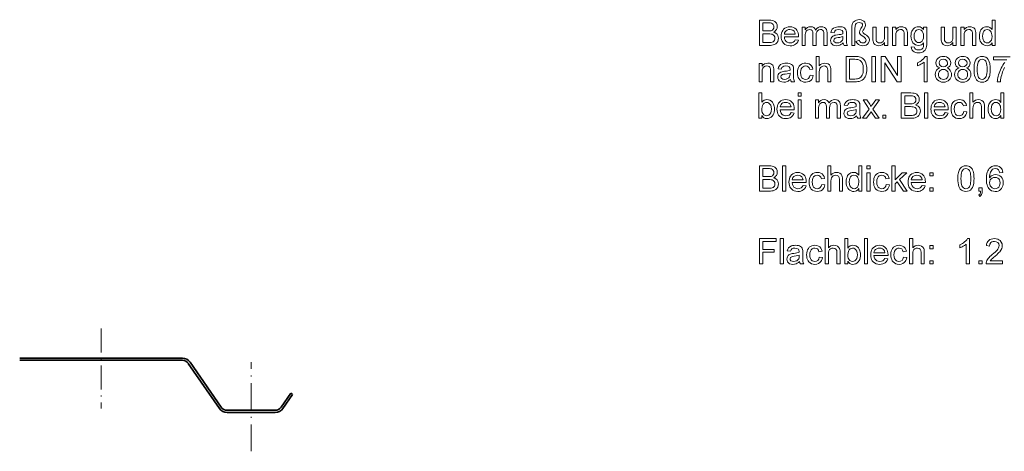
# Model space of a CAD drawing. Extents: x 0 to 420, y 0 to 297.
# Drawn here: x 193 to 329, y 84 to 143 of the extents above; entities that cross this region are included whole.
import ezdxf

# ---------------------------------------------------------------- set-up
doc = ezdxf.new("R2010")
doc.units = 0
doc.linetypes.add('DASHDOT', pattern=[18.5, 12, -3, 0.5, -3])

msp = doc.modelspace()

# ---------------------------------------------------------------- linework, layer by layer
at = {"color": 7, "linetype": 'DASHDOT', "lineweight": 13, "ltscale": 0.275415}
msp.add_line((204.35, 100.73), (204.35, 89.71), dxfattribs=at)
at = {"color": 7, "lineweight": 35}
for p, q in [((193.14, 96.65), (204.35, 96.65)), ((215.57, 96.65), (204.35, 96.65)), ((193.14, 96.35), (204.35, 96.35)), ((215.57, 96.35), (204.35, 96.35)), ((220.67, 89.71), (216.39, 95.92)), ((220.91, 89.88), (216.64, 96.09)), ((229.19, 89.88), (230.51, 91.79)), ((229.44, 89.71), (230.75, 91.62)), ((230.75, 91.62), (230.51, 91.79)), ((225.05, 89.45), (221.74, 89.45)), ((225.05, 89.15), (221.74, 89.15)), ((225.05, 89.45), (228.37, 89.45)), ((225.05, 89.15), (228.37, 89.15))]:
    msp.add_line(p, q, dxfattribs=at)
at = {"color": 7, "linetype": 'DASHDOT', "lineweight": 13, "ltscale": 0.307494}
msp.add_line((225.05, 83.79), (225.05, 96.09), dxfattribs=at)
at = {"color": 7, "lineweight": 13}
for points in [[(295.14, 139.79), (295.14, 143.29), (296.46, 143.29), (296.71, 143.28), (296.93, 143.24), (297.11, 143.18), (297.26, 143.1), (297.38, 142.99), (297.49, 142.85), (297.59, 142.62), (297.62, 142.38), (297.59, 142.16), (297.49, 141.96), (297.39, 141.83), (297.26, 141.72), (297.1, 141.63), (297.3, 141.56), (297.47, 141.45), (297.6, 141.32), (297.69, 141.16), (297.75, 140.99), (297.77, 140.79), (297.74, 140.56), (297.67, 140.34), (297.55, 140.15), (297.41, 140.02), (297.24, 139.92), (297.03, 139.85), (296.87, 139.81), (296.68, 139.79), (296.47, 139.79)], [(295.63, 141.78), (296.36, 141.78), (296.62, 141.79), (296.79, 141.82), (296.94, 141.9), (297.05, 142.01), (297.12, 142.15), (297.14, 142.33), (297.12, 142.5), (297.06, 142.65), (296.96, 142.77), (296.82, 142.85), (296.7, 142.88), (296.53, 142.89), (296.31, 142.9), (295.63, 142.9)], [(307.88, 139.79), (307.88, 142.16), (307.89, 142.43), (307.93, 142.66), (307.99, 142.83), (308.08, 142.98), (308.2, 143.1), (308.35, 143.2), (308.52, 143.28), (308.71, 143.32), (308.91, 143.34), (309.17, 143.31), (309.38, 143.24), (309.55, 143.13), (309.68, 142.98), (309.75, 142.82), (309.78, 142.64), (309.77, 142.52), (309.73, 142.39), (309.67, 142.24), (309.58, 142.07), (309.48, 141.91), (309.43, 141.81), (309.39, 141.69), (309.44, 141.54), (309.54, 141.45), (309.73, 141.31), (309.92, 141.19), (310.06, 141.07), (310.16, 140.98), (310.27, 140.78), (310.31, 140.55), (310.28, 140.33), (310.2, 140.14), (310.06, 139.98), (309.88, 139.84), (309.66, 139.76), (309.4, 139.74), (309.2, 139.76), (309.01, 139.81), (308.83, 139.91), (308.68, 140.03), (308.56, 140.18), (308.46, 140.34), (308.95, 140.51), (309.02, 140.33), (309.12, 140.21), (309.26, 140.15), (309.4, 140.13), (309.58, 140.16), (309.73, 140.25), (309.84, 140.37), (309.87, 140.52), (309.8, 140.74), (309.7, 140.82), (309.53, 140.96), (309.3, 141.1), (309.13, 141.23), (309.04, 141.33), (308.97, 141.47), (308.95, 141.61), (308.98, 141.8), (309.04, 141.92), (309.14, 142.1), (309.25, 142.28), (309.31, 142.4), (309.39, 142.58), (309.35, 142.72), (309.26, 142.84), (309.1, 142.92), (308.9, 142.95), (308.67, 142.91), (308.48, 142.79), (308.39, 142.65), (308.34, 142.43), (308.32, 142.12), (308.32, 139.79)], [(327.23, 139.79), (327.23, 140.15), (327.1, 139.97), (326.94, 139.84), (326.75, 139.76), (326.54, 139.74), (326.35, 139.76), (326.17, 139.81), (326, 139.9), (325.84, 140.03), (325.72, 140.18), (325.61, 140.37), (325.54, 140.57), (325.49, 140.8), (325.48, 141.05), (325.49, 141.29), (325.53, 141.52), (325.6, 141.73), (325.7, 141.92), (325.82, 142.08), (325.98, 142.2), (326.15, 142.29), (326.34, 142.35), (326.54, 142.36), (326.75, 142.34), (326.94, 142.26), (327.1, 142.14), (327.23, 141.98), (327.23, 143.29), (327.67, 143.29), (327.67, 139.79)], [(295.63, 140.18), (296.48, 140.18), (296.66, 140.18), (296.78, 140.19), (296.93, 140.23), (297.04, 140.29), (297.14, 140.37), (297.22, 140.49), (297.27, 140.62), (297.28, 140.78), (297.26, 140.97), (297.18, 141.13), (297.07, 141.25), (296.91, 141.33), (296.78, 141.36), (296.61, 141.38), (296.42, 141.39), (295.63, 141.39)], [(300.1, 140.56), (300.53, 140.52), (300.43, 140.29), (300.3, 140.1), (300.13, 139.94), (299.97, 139.85), (299.8, 139.79), (299.6, 139.75), (299.39, 139.74), (299.12, 139.76), (298.88, 139.82), (298.67, 139.93), (298.49, 140.08), (298.37, 140.22), (298.28, 140.39), (298.21, 140.58), (298.17, 140.8), (298.16, 141.03), (298.17, 141.27), (298.21, 141.49), (298.28, 141.69), (298.37, 141.86), (298.49, 142.01), (298.67, 142.17), (298.88, 142.28), (299.11, 142.34), (299.37, 142.36), (299.61, 142.34), (299.84, 142.28), (300.04, 142.17), (300.21, 142.02), (300.33, 141.88), (300.42, 141.71), (300.49, 141.52), (300.53, 141.3), (300.54, 141.07), (300.54, 140.95), (298.6, 140.95), (298.63, 140.71), (298.72, 140.5), (298.84, 140.34), (299, 140.22), (299.19, 140.15), (299.4, 140.13), (299.63, 140.15), (299.82, 140.23), (299.98, 140.37)], [(298.6, 141.34), (300.1, 141.34), (300.04, 141.59), (299.93, 141.76), (299.77, 141.88), (299.58, 141.95), (299.36, 141.97), (299.16, 141.96), (298.99, 141.9), (298.83, 141.8), (298.71, 141.67), (298.63, 141.52)], [(301.03, 139.79), (301.03, 142.31), (301.46, 142.31), (301.46, 141.93), (301.6, 142.11), (301.77, 142.25), (301.98, 142.33), (302.21, 142.36), (302.46, 142.33), (302.66, 142.24), (302.81, 142.1), (302.9, 141.9), (303.07, 142.1), (303.25, 142.25), (303.46, 142.33), (303.69, 142.36), (303.92, 142.34), (304.12, 142.27), (304.27, 142.16), (304.39, 141.99), (304.46, 141.78), (304.48, 141.52), (304.48, 139.79), (304.04, 139.79), (304.04, 141.36), (304.03, 141.58), (304, 141.73), (303.85, 141.91), (303.73, 141.96), (303.59, 141.97), (303.35, 141.93), (303.15, 141.8), (303.05, 141.66), (302.99, 141.47), (302.97, 141.24), (302.97, 139.79), (302.53, 139.79), (302.53, 141.41), (302.51, 141.66), (302.43, 141.83), (302.29, 141.94), (302.09, 141.97), (301.91, 141.95), (301.75, 141.88), (301.62, 141.76), (301.53, 141.61), (301.49, 141.47), (301.47, 141.29), (301.46, 141.08), (301.46, 139.79)], [(306.71, 140.13), (306.55, 140), (306.4, 139.9), (306.25, 139.83), (306.03, 139.76), (305.8, 139.74), (305.55, 139.76), (305.34, 139.83), (305.18, 139.94), (305.06, 140.09), (304.99, 140.26), (304.96, 140.46), (304.98, 140.64), (305.05, 140.8), (305.14, 140.93), (305.26, 141.04), (305.4, 141.12), (305.56, 141.18), (305.71, 141.21), (305.92, 141.24), (306.16, 141.28), (306.36, 141.31), (306.53, 141.35), (306.66, 141.39), (306.67, 141.5), (306.64, 141.7), (306.55, 141.84), (306.35, 141.94), (306.08, 141.97), (305.83, 141.95), (305.65, 141.88), (305.53, 141.74), (305.45, 141.54), (305.01, 141.59), (305.09, 141.83), (305.2, 142.02), (305.36, 142.17), (305.58, 142.27), (305.76, 142.32), (305.95, 142.35), (306.16, 142.36), (306.37, 142.35), (306.55, 142.33), (306.69, 142.29), (306.87, 142.2), (307, 142.09), (307.08, 141.96), (307.13, 141.8), (307.15, 141.65), (307.15, 141.41), (307.15, 140.87), (307.15, 140.54), (307.16, 140.29), (307.18, 140.13), (307.22, 139.95), (307.3, 139.79), (306.86, 139.79), (306.77, 139.95)], [(312.4, 139.79), (312.4, 140.19), (312.25, 139.99), (312.07, 139.85), (311.86, 139.77), (311.63, 139.74), (311.42, 139.76), (311.23, 139.82), (311.06, 139.92), (310.95, 140.04), (310.87, 140.18), (310.82, 140.36), (310.8, 140.52), (310.8, 140.75), (310.8, 142.31), (311.23, 142.31), (311.23, 140.93), (311.24, 140.65), (311.26, 140.48), (311.32, 140.34), (311.43, 140.22), (311.57, 140.15), (311.74, 140.13), (311.93, 140.15), (312.1, 140.22), (312.24, 140.34), (312.33, 140.49), (312.38, 140.7), (312.4, 140.98), (312.4, 142.31), (312.84, 142.31), (312.84, 139.79)], [(313.52, 139.79), (313.52, 142.31), (313.96, 142.31), (313.96, 141.96), (314.11, 142.13), (314.28, 142.26), (314.49, 142.34), (314.73, 142.36), (314.94, 142.34), (315.13, 142.28), (315.3, 142.19), (315.41, 142.07), (315.49, 141.92), (315.54, 141.75), (315.56, 141.59), (315.56, 141.34), (315.56, 139.79), (315.12, 139.79), (315.12, 141.31), (315.11, 141.53), (315.07, 141.69), (315.01, 141.81), (314.9, 141.9), (314.77, 141.96), (314.61, 141.97), (314.36, 141.93), (314.15, 141.8), (314.04, 141.65), (313.98, 141.44), (313.96, 141.15), (313.96, 139.79)], [(316.1, 139.59), (316.53, 139.54), (316.58, 139.38), (316.68, 139.27), (316.86, 139.18), (317.1, 139.16), (317.36, 139.18), (317.55, 139.27), (317.69, 139.41), (317.77, 139.59), (317.79, 139.71), (317.8, 139.89), (317.8, 140.13), (317.65, 139.98), (317.49, 139.87), (317.31, 139.81), (317.11, 139.79), (316.87, 139.81), (316.66, 139.88), (316.48, 140), (316.33, 140.16), (316.2, 140.36), (316.12, 140.57), (316.06, 140.81), (316.05, 141.06), (316.06, 141.3), (316.1, 141.52), (316.17, 141.73), (316.27, 141.91), (316.39, 142.07), (316.53, 142.2), (316.7, 142.29), (316.89, 142.35), (317.09, 142.36), (317.3, 142.34), (317.48, 142.27), (317.65, 142.14), (317.8, 141.97), (317.8, 142.31), (318.23, 142.31), (318.23, 140.13), (318.23, 139.86), (318.2, 139.63), (318.17, 139.44), (318.11, 139.3), (318.02, 139.15), (317.89, 139.02), (317.73, 138.91), (317.55, 138.83), (317.33, 138.78), (317.09, 138.77), (316.88, 138.78), (316.69, 138.82), (316.51, 138.88), (316.36, 138.97), (316.21, 139.13), (316.12, 139.34)], [(316.48, 141.09), (316.51, 140.8), (316.57, 140.57), (316.67, 140.4), (316.81, 140.27), (316.96, 140.2), (317.14, 140.18), (317.32, 140.2), (317.47, 140.27), (317.61, 140.39), (317.71, 140.57), (317.78, 140.79), (317.8, 141.08), (317.78, 141.35), (317.71, 141.57), (317.6, 141.75), (317.46, 141.87), (317.31, 141.95), (317.13, 141.97), (316.96, 141.95), (316.81, 141.88), (316.67, 141.75), (316.57, 141.58), (316.51, 141.36)], [(321.83, 139.79), (321.83, 140.19), (321.68, 139.99), (321.5, 139.85), (321.29, 139.77), (321.06, 139.74), (320.85, 139.76), (320.66, 139.82), (320.49, 139.92), (320.38, 140.04), (320.3, 140.18), (320.25, 140.36), (320.23, 140.52), (320.23, 140.75), (320.23, 142.31), (320.67, 142.31), (320.67, 140.93), (320.67, 140.65), (320.69, 140.48), (320.75, 140.34), (320.86, 140.22), (321, 140.15), (321.17, 140.13), (321.36, 140.15), (321.53, 140.22), (321.67, 140.34), (321.76, 140.49), (321.81, 140.7), (321.83, 140.98), (321.83, 142.31), (322.27, 142.31), (322.27, 139.79)], [(322.95, 139.79), (322.95, 142.31), (323.39, 142.31), (323.39, 141.96), (323.54, 142.13), (323.71, 142.26), (323.92, 142.34), (324.16, 142.36), (324.37, 142.34), (324.57, 142.28), (324.73, 142.19), (324.84, 142.07), (324.92, 141.92), (324.97, 141.75), (324.99, 141.59), (324.99, 141.34), (324.99, 139.79), (324.55, 139.79), (324.55, 141.31), (324.54, 141.53), (324.51, 141.69), (324.44, 141.81), (324.33, 141.9), (324.2, 141.96), (324.04, 141.97), (323.79, 141.93), (323.58, 141.8), (323.47, 141.65), (323.41, 141.44), (323.39, 141.15), (323.39, 139.79)], [(325.92, 141.05), (325.94, 140.77), (326, 140.54), (326.11, 140.36), (326.25, 140.23), (326.41, 140.15), (326.58, 140.13), (326.75, 140.15), (326.9, 140.22), (327.04, 140.35), (327.14, 140.52), (327.21, 140.74), (327.23, 141.02), (327.22, 141.25), (327.18, 141.45), (327.12, 141.61), (327.03, 141.74), (326.9, 141.87), (326.74, 141.95), (326.56, 141.97), (326.39, 141.95), (326.23, 141.88), (326.1, 141.75), (326, 141.58), (325.94, 141.34)], [(306.67, 141), (306.49, 140.95), (306.26, 140.9), (305.99, 140.86), (305.77, 140.82), (305.62, 140.78), (305.46, 140.66), (305.4, 140.48), (305.43, 140.34), (305.53, 140.23), (305.68, 140.15), (305.9, 140.13), (306.12, 140.15), (306.32, 140.23), (306.48, 140.35), (306.6, 140.5), (306.65, 140.65), (306.66, 140.87)], [(295.1, 134.76), (295.1, 137.29), (295.53, 137.29), (295.53, 136.93), (295.68, 137.11), (295.86, 137.24), (296.07, 137.31), (296.31, 137.34), (296.52, 137.32), (296.71, 137.26), (296.87, 137.16), (296.99, 137.04), (297.06, 136.9), (297.11, 136.73), (297.13, 136.56), (297.14, 136.31), (297.14, 134.76), (296.7, 134.76), (296.7, 136.28), (296.69, 136.51), (296.65, 136.67), (296.58, 136.78), (296.48, 136.87), (296.34, 136.93), (296.19, 136.95), (295.94, 136.91), (295.73, 136.78), (295.62, 136.63), (295.55, 136.41), (295.53, 136.13), (295.53, 134.76)], [(299.42, 135.1), (299.26, 134.97), (299.11, 134.87), (298.96, 134.8), (298.74, 134.73), (298.51, 134.71), (298.26, 134.74), (298.05, 134.8), (297.89, 134.92), (297.77, 135.06), (297.7, 135.24), (297.67, 135.43), (297.69, 135.61), (297.75, 135.77), (297.85, 135.91), (297.97, 136.02), (298.11, 136.1), (298.27, 136.16), (298.42, 136.19), (298.63, 136.22), (298.87, 136.25), (299.07, 136.29), (299.24, 136.32), (299.37, 136.37), (299.37, 136.47), (299.34, 136.68), (299.26, 136.81), (299.06, 136.92), (298.79, 136.95), (298.54, 136.92), (298.36, 136.85), (298.24, 136.72), (298.16, 136.51), (297.72, 136.56), (297.8, 136.8), (297.91, 136.99), (298.07, 137.14), (298.29, 137.25), (298.47, 137.3), (298.66, 137.33), (298.87, 137.34), (299.08, 137.33), (299.25, 137.3), (299.4, 137.26), (299.58, 137.17), (299.7, 137.07), (299.79, 136.93), (299.84, 136.77), (299.85, 136.62), (299.86, 136.39), (299.86, 135.85), (299.86, 135.51), (299.87, 135.26), (299.89, 135.1), (299.93, 134.93), (300.01, 134.76), (299.57, 134.76), (299.47, 134.92)], [(302.14, 135.69), (302.58, 135.64), (302.53, 135.43), (302.46, 135.25), (302.36, 135.09), (302.23, 134.96), (302.03, 134.82), (301.8, 134.74), (301.54, 134.71), (301.29, 134.73), (301.07, 134.8), (300.88, 134.9), (300.71, 135.05), (300.59, 135.2), (300.51, 135.37), (300.44, 135.56), (300.41, 135.78), (300.39, 136.02), (300.41, 136.28), (300.45, 136.51), (300.53, 136.73), (300.63, 136.91), (300.77, 137.07), (300.94, 137.19), (301.13, 137.27), (301.32, 137.32), (301.53, 137.34), (301.79, 137.31), (302.01, 137.24), (302.2, 137.12), (302.35, 136.96), (302.46, 136.76), (302.53, 136.51), (302.1, 136.46), (302.02, 136.68), (301.89, 136.83), (301.73, 136.92), (301.54, 136.95), (301.34, 136.92), (301.17, 136.85), (301.03, 136.73), (300.92, 136.55), (300.85, 136.32), (300.83, 136.03), (300.85, 135.73), (300.92, 135.5), (301.02, 135.32), (301.16, 135.2), (301.33, 135.13), (301.52, 135.1), (301.75, 135.14), (301.93, 135.24), (302.07, 135.43)], [(302.97, 134.76), (302.97, 138.26), (303.41, 138.26), (303.41, 136.97), (303.57, 137.13), (303.74, 137.25), (303.94, 137.31), (304.15, 137.34), (304.41, 137.31), (304.63, 137.23), (304.81, 137.1), (304.92, 136.92), (304.97, 136.77), (305, 136.59), (305.01, 136.36), (305.01, 134.76), (304.57, 134.76), (304.57, 136.34), (304.54, 136.62), (304.44, 136.8), (304.28, 136.91), (304.06, 136.95), (303.88, 136.92), (303.71, 136.85), (303.57, 136.74), (303.48, 136.59), (303.43, 136.39), (303.41, 136.13), (303.41, 134.76)], [(307.1, 134.76), (307.1, 138.26), (308.3, 138.26), (308.55, 138.26), (308.75, 138.24), (308.92, 138.21), (309.1, 138.15), (309.27, 138.07), (309.42, 137.96), (309.59, 137.79), (309.73, 137.59), (309.83, 137.36), (309.89, 137.17), (309.94, 136.97), (309.96, 136.76), (309.97, 136.53), (309.96, 136.27), (309.93, 136.04), (309.88, 135.82), (309.81, 135.63), (309.73, 135.46), (309.64, 135.31), (309.49, 135.13), (309.33, 135), (309.14, 134.89), (308.91, 134.82), (308.74, 134.79), (308.56, 134.77), (308.35, 134.76)], [(307.59, 135.15), (308.31, 135.15), (308.52, 135.16), (308.7, 135.18), (308.84, 135.22), (309.01, 135.3), (309.15, 135.4), (309.25, 135.53), (309.33, 135.68), (309.4, 135.85), (309.45, 136.05), (309.47, 136.28), (309.48, 136.54), (309.47, 136.8), (309.44, 137.03), (309.39, 137.23), (309.31, 137.4), (309.18, 137.58), (309.04, 137.71), (308.88, 137.8), (308.74, 137.84), (308.55, 137.86), (308.3, 137.87), (307.59, 137.87)], [(310.65, 134.76), (310.65, 138.26), (311.14, 138.26), (311.14, 134.76)], [(311.96, 134.76), (311.96, 138.26), (312.48, 138.26), (314.2, 135.62), (314.2, 138.26), (314.69, 138.26), (314.69, 134.76), (314.17, 134.76), (312.45, 137.4), (312.45, 134.76)], [(318.28, 134.76), (317.85, 134.76), (317.85, 137.49), (317.73, 137.39), (317.59, 137.29), (317.43, 137.19), (317.27, 137.1), (317.11, 137.03), (316.97, 136.97), (316.97, 137.39), (317.15, 137.48), (317.31, 137.57), (317.47, 137.68), (317.61, 137.8), (317.78, 137.95), (317.91, 138.11), (318, 138.26), (318.28, 138.26)], [(320.02, 136.67), (319.79, 136.79), (319.63, 136.94), (319.53, 137.14), (319.5, 137.37), (319.53, 137.61), (319.62, 137.82), (319.78, 138.01), (319.93, 138.12), (320.1, 138.2), (320.29, 138.25), (320.51, 138.26), (320.73, 138.25), (320.93, 138.2), (321.11, 138.11), (321.26, 138), (321.41, 137.81), (321.51, 137.6), (321.54, 137.36), (321.51, 137.14), (321.41, 136.94), (321.25, 136.79), (321.03, 136.67), (321.21, 136.59), (321.36, 136.47), (321.48, 136.33), (321.57, 136.16), (321.62, 135.98), (321.64, 135.77), (321.62, 135.56), (321.56, 135.36), (321.46, 135.18), (321.33, 135.02), (321.16, 134.88), (320.97, 134.79), (320.76, 134.73), (320.52, 134.71), (320.28, 134.73), (320.07, 134.79), (319.88, 134.89), (319.71, 135.02), (319.57, 135.18), (319.48, 135.36), (319.42, 135.56), (319.4, 135.78), (319.42, 136), (319.47, 136.19), (319.56, 136.36), (319.69, 136.49), (319.84, 136.6)], [(319.94, 137.38), (319.97, 137.17), (320.09, 137), (320.27, 136.89), (320.52, 136.85), (320.77, 136.89), (320.95, 137), (321.07, 137.16), (321.1, 137.35), (321.06, 137.56), (320.95, 137.72), (320.76, 137.84), (320.52, 137.87), (320.27, 137.84), (320.09, 137.73), (319.97, 137.57)], [(322.7, 136.67), (322.46, 136.79), (322.3, 136.94), (322.2, 137.14), (322.17, 137.37), (322.2, 137.61), (322.3, 137.82), (322.45, 138.01), (322.6, 138.12), (322.77, 138.2), (322.97, 138.25), (323.19, 138.26), (323.41, 138.25), (323.6, 138.2), (323.78, 138.11), (323.93, 138), (324.09, 137.81), (324.18, 137.6), (324.21, 137.36), (324.18, 137.14), (324.09, 136.94), (323.93, 136.79), (323.7, 136.67), (323.88, 136.59), (324.04, 136.47), (324.15, 136.33), (324.24, 136.16), (324.29, 135.98), (324.31, 135.77), (324.29, 135.56), (324.23, 135.36), (324.14, 135.18), (324, 135.02), (323.84, 134.88), (323.65, 134.79), (323.43, 134.73), (323.19, 134.71), (322.95, 134.73), (322.74, 134.79), (322.55, 134.89), (322.38, 135.02), (322.25, 135.18), (322.15, 135.36), (322.09, 135.56), (322.07, 135.78), (322.09, 136), (322.15, 136.19), (322.24, 136.36), (322.36, 136.49), (322.51, 136.6)], [(322.61, 137.38), (322.65, 137.17), (322.76, 137), (322.95, 136.89), (323.2, 136.85), (323.44, 136.89), (323.63, 137), (323.74, 137.16), (323.78, 137.35), (323.74, 137.56), (323.62, 137.72), (323.44, 137.84), (323.19, 137.87), (322.95, 137.84), (322.76, 137.73), (322.65, 137.57)], [(324.75, 136.49), (324.75, 136.72), (324.77, 136.94), (324.79, 137.14), (324.83, 137.33), (324.87, 137.49), (324.97, 137.73), (325.09, 137.92), (325.25, 138.07), (325.42, 138.18), (325.63, 138.24), (325.87, 138.26), (326.04, 138.25), (326.21, 138.21), (326.36, 138.15), (326.56, 138.01), (326.71, 137.82), (326.78, 137.67), (326.85, 137.5), (326.91, 137.31), (326.94, 137.14), (326.97, 136.95), (326.98, 136.73), (326.98, 136.49), (326.98, 136.25), (326.96, 136.03), (326.94, 135.83), (326.91, 135.65), (326.86, 135.49), (326.76, 135.25), (326.64, 135.06), (326.49, 134.91), (326.31, 134.8), (326.1, 134.73), (325.87, 134.71), (325.63, 134.73), (325.42, 134.8), (325.24, 134.9), (325.09, 135.05), (324.98, 135.22), (324.9, 135.41), (324.83, 135.64), (324.79, 135.89), (324.76, 136.17)], [(325.19, 136.49), (325.19, 136.17), (325.22, 135.9), (325.26, 135.67), (325.31, 135.49), (325.38, 135.37), (325.52, 135.22), (325.68, 135.13), (325.87, 135.1), (326.05, 135.13), (326.21, 135.22), (326.35, 135.37), (326.42, 135.5), (326.48, 135.67), (326.52, 135.9), (326.54, 136.17), (326.55, 136.49), (326.54, 136.8), (326.52, 137.07), (326.48, 137.29), (326.43, 137.47), (326.36, 137.6), (326.22, 137.75), (326.05, 137.84), (325.86, 137.87), (325.68, 137.85), (325.52, 137.76), (325.39, 137.63), (325.32, 137.49), (325.26, 137.3), (325.22, 137.07), (325.19, 136.8)], [(299.37, 135.98), (299.2, 135.92), (298.97, 135.88), (298.69, 135.83), (298.48, 135.8), (298.33, 135.76), (298.17, 135.63), (298.11, 135.45), (298.14, 135.32), (298.24, 135.2), (298.39, 135.13), (298.6, 135.1), (298.83, 135.13), (299.03, 135.21), (299.19, 135.32), (299.3, 135.47), (299.35, 135.63), (299.37, 135.84)], [(319.84, 135.79), (319.86, 135.62), (319.91, 135.45), (320.01, 135.3), (320.16, 135.19), (320.34, 135.12), (320.52, 135.1), (320.72, 135.12), (320.89, 135.19), (321.02, 135.29), (321.12, 135.43), (321.18, 135.59), (321.2, 135.78), (321.18, 135.96), (321.12, 136.13), (321.02, 136.27), (320.88, 136.38), (320.71, 136.44), (320.51, 136.46), (320.31, 136.44), (320.15, 136.38), (320.02, 136.27), (319.92, 136.13), (319.86, 135.97)], [(322.51, 135.79), (322.53, 135.62), (322.58, 135.45), (322.68, 135.3), (322.83, 135.19), (323.01, 135.12), (323.2, 135.1), (323.39, 135.12), (323.56, 135.19), (323.69, 135.29), (323.79, 135.43), (323.85, 135.59), (323.87, 135.78), (323.85, 135.96), (323.79, 136.13), (323.69, 136.27), (323.55, 136.38), (323.38, 136.44), (323.18, 136.46), (322.99, 136.44), (322.82, 136.38), (322.69, 136.27), (322.59, 136.13), (322.53, 135.97)], [(295.48, 129.74), (295.05, 129.74), (295.05, 133.24), (295.48, 133.24), (295.48, 131.94), (295.63, 132.1), (295.79, 132.22), (295.97, 132.29), (296.17, 132.31), (296.4, 132.29), (296.61, 132.22), (296.8, 132.11), (296.95, 131.96), (297.07, 131.77), (297.16, 131.55), (297.2, 131.39), (297.23, 131.22), (297.23, 131.04), (297.22, 130.79), (297.18, 130.57), (297.12, 130.37), (297.03, 130.19), (296.92, 130.04), (296.76, 129.89), (296.58, 129.78), (296.38, 129.71), (296.17, 129.69), (295.96, 129.71), (295.78, 129.79), (295.62, 129.92), (295.48, 130.1)], [(300.49, 132.8), (300.49, 133.24), (300.93, 133.24), (300.93, 132.8)], [(314.72, 129.74), (314.72, 133.24), (316.04, 133.24), (316.29, 133.22), (316.51, 133.19), (316.69, 133.13), (316.84, 133.04), (316.96, 132.93), (317.07, 132.8), (317.17, 132.57), (317.2, 132.33), (317.17, 132.11), (317.07, 131.91), (316.97, 131.78), (316.84, 131.67), (316.69, 131.58), (316.88, 131.51), (317.05, 131.4), (317.18, 131.27), (317.27, 131.11), (317.33, 130.94), (317.35, 130.74), (317.32, 130.51), (317.25, 130.29), (317.13, 130.1), (316.99, 129.97), (316.82, 129.87), (316.61, 129.79), (316.45, 129.76), (316.26, 129.74), (316.05, 129.74)], [(317.93, 129.74), (317.93, 133.24), (318.37, 133.24), (318.37, 129.74)], [(324.16, 129.74), (324.16, 133.24), (324.59, 133.24), (324.59, 131.95), (324.75, 132.11), (324.93, 132.22), (325.12, 132.29), (325.34, 132.31), (325.6, 132.28), (325.82, 132.2), (325.99, 132.07), (326.11, 131.9), (326.16, 131.75), (326.19, 131.56), (326.2, 131.33), (326.2, 129.74), (325.76, 129.74), (325.76, 131.32), (325.73, 131.59), (325.62, 131.78), (325.46, 131.89), (325.24, 131.92), (325.06, 131.9), (324.89, 131.83), (324.75, 131.71), (324.66, 131.56), (324.61, 131.36), (324.59, 131.1), (324.59, 129.74)], [(328.43, 129.74), (328.43, 130.1), (328.3, 129.92), (328.14, 129.79), (327.96, 129.71), (327.74, 129.69), (327.55, 129.71), (327.37, 129.76), (327.2, 129.85), (327.05, 129.98), (326.92, 130.13), (326.82, 130.31), (326.74, 130.52), (326.7, 130.75), (326.68, 131), (326.7, 131.24), (326.74, 131.47), (326.81, 131.68), (326.91, 131.87), (327.03, 132.02), (327.18, 132.15), (327.36, 132.24), (327.54, 132.29), (327.74, 132.31), (327.96, 132.29), (328.15, 132.21), (328.31, 132.08), (328.43, 131.93), (328.43, 133.24), (328.87, 133.24), (328.87, 129.74)], [(295.48, 131.02), (295.5, 130.76), (295.54, 130.55), (295.6, 130.39), (295.75, 130.22), (295.93, 130.11), (296.13, 130.08), (296.3, 130.1), (296.46, 130.18), (296.6, 130.31), (296.71, 130.49), (296.78, 130.72), (296.8, 131), (296.78, 131.29), (296.71, 131.52), (296.61, 131.7), (296.47, 131.82), (296.32, 131.9), (296.15, 131.92), (295.98, 131.9), (295.82, 131.82), (295.68, 131.69), (295.57, 131.51), (295.51, 131.29)], [(299.51, 130.51), (299.94, 130.46), (299.85, 130.24), (299.72, 130.05), (299.55, 129.89), (299.39, 129.8), (299.22, 129.74), (299.02, 129.7), (298.81, 129.69), (298.54, 129.71), (298.3, 129.77), (298.09, 129.88), (297.91, 130.03), (297.79, 130.17), (297.69, 130.34), (297.63, 130.53), (297.59, 130.74), (297.57, 130.98), (297.59, 131.22), (297.63, 131.44), (297.7, 131.64), (297.79, 131.81), (297.91, 131.96), (298.09, 132.12), (298.3, 132.22), (298.53, 132.29), (298.78, 132.31), (299.03, 132.29), (299.25, 132.23), (299.45, 132.12), (299.63, 131.97), (299.75, 131.82), (299.84, 131.66), (299.9, 131.46), (299.94, 131.25), (299.96, 131.01), (299.95, 130.9), (298.01, 130.9), (298.05, 130.66), (298.13, 130.45), (298.26, 130.29), (298.42, 130.17), (298.61, 130.1), (298.81, 130.08), (299.04, 130.1), (299.24, 130.18), (299.39, 130.32)], [(298.01, 131.29), (299.52, 131.29), (299.46, 131.53), (299.35, 131.71), (299.19, 131.83), (299, 131.9), (298.78, 131.92), (298.58, 131.9), (298.4, 131.85), (298.25, 131.75), (298.13, 131.62), (298.05, 131.47)], [(300.49, 129.74), (300.49, 132.26), (300.93, 132.26), (300.93, 129.74)], [(302.87, 129.74), (302.87, 132.26), (303.31, 132.26), (303.31, 131.88), (303.45, 132.06), (303.62, 132.19), (303.82, 132.28), (304.06, 132.31), (304.3, 132.28), (304.5, 132.19), (304.65, 132.05), (304.75, 131.85), (304.91, 132.05), (305.1, 132.2), (305.31, 132.28), (305.54, 132.31), (305.77, 132.29), (305.97, 132.22), (306.12, 132.1), (306.23, 131.94), (306.3, 131.73), (306.32, 131.47), (306.32, 129.74), (305.89, 129.74), (305.89, 131.31), (305.88, 131.53), (305.85, 131.67), (305.69, 131.85), (305.58, 131.91), (305.44, 131.92), (305.19, 131.88), (304.99, 131.75), (304.9, 131.61), (304.84, 131.42), (304.82, 131.19), (304.82, 129.74), (304.38, 129.74), (304.38, 131.36), (304.35, 131.61), (304.28, 131.78), (304.14, 131.89), (303.93, 131.92), (303.76, 131.9), (303.6, 131.83), (303.47, 131.71), (303.38, 131.55), (303.34, 131.42), (303.32, 131.24), (303.31, 131.03), (303.31, 129.74)], [(308.56, 130.08), (308.4, 129.95), (308.25, 129.85), (308.1, 129.77), (307.88, 129.71), (307.65, 129.69), (307.4, 129.71), (307.19, 129.78), (307.03, 129.89), (306.91, 130.04), (306.84, 130.21), (306.81, 130.41), (306.83, 130.58), (306.89, 130.74), (306.99, 130.88), (307.11, 130.99), (307.25, 131.07), (307.4, 131.13), (307.56, 131.16), (307.77, 131.19), (308.01, 131.23), (308.21, 131.26), (308.38, 131.3), (308.51, 131.34), (308.51, 131.44), (308.48, 131.65), (308.4, 131.79), (308.2, 131.89), (307.93, 131.92), (307.68, 131.9), (307.5, 131.83), (307.38, 131.69), (307.3, 131.49), (306.86, 131.53), (306.94, 131.78), (307.05, 131.97), (307.21, 132.11), (307.43, 132.22), (307.61, 132.27), (307.8, 132.3), (308.01, 132.31), (308.22, 132.3), (308.39, 132.28), (308.54, 132.24), (308.72, 132.15), (308.84, 132.04), (308.92, 131.91), (308.98, 131.75), (308.99, 131.59), (309, 131.36), (309, 130.82), (309, 130.48), (309.01, 130.24), (309.03, 130.07), (309.07, 129.9), (309.14, 129.74), (308.71, 129.74), (308.61, 129.89)], [(309.39, 129.74), (310.29, 131), (309.44, 132.26), (309.96, 132.26), (310.37, 131.67), (310.47, 131.51), (310.56, 131.38), (310.66, 131.52), (310.75, 131.65), (311.19, 132.26), (311.71, 132.26), (310.81, 131), (311.67, 129.74), (311.15, 129.74), (310.64, 130.48), (310.55, 130.62), (309.91, 129.74)], [(315.21, 131.73), (315.94, 131.73), (316.2, 131.74), (316.37, 131.77), (316.52, 131.85), (316.63, 131.96), (316.7, 132.1), (316.72, 132.28), (316.7, 132.45), (316.64, 132.6), (316.54, 132.72), (316.41, 132.8), (316.28, 132.82), (316.11, 132.84), (315.89, 132.85), (315.21, 132.85)], [(320.75, 130.51), (321.18, 130.46), (321.08, 130.24), (320.95, 130.05), (320.78, 129.89), (320.62, 129.8), (320.45, 129.74), (320.25, 129.7), (320.04, 129.69), (319.77, 129.71), (319.53, 129.77), (319.32, 129.88), (319.14, 130.03), (319.02, 130.17), (318.93, 130.34), (318.86, 130.53), (318.82, 130.74), (318.81, 130.98), (318.82, 131.22), (318.86, 131.44), (318.93, 131.64), (319.02, 131.81), (319.14, 131.96), (319.32, 132.12), (319.53, 132.22), (319.76, 132.29), (320.02, 132.31), (320.26, 132.29), (320.49, 132.23), (320.69, 132.12), (320.86, 131.97), (320.98, 131.82), (321.07, 131.66), (321.14, 131.46), (321.18, 131.25), (321.19, 131.01), (321.19, 130.9), (319.25, 130.9), (319.28, 130.66), (319.37, 130.45), (319.49, 130.29), (319.65, 130.17), (319.84, 130.1), (320.05, 130.08), (320.28, 130.1), (320.47, 130.18), (320.63, 130.32)], [(319.25, 131.29), (320.75, 131.29), (320.69, 131.53), (320.58, 131.71), (320.42, 131.83), (320.23, 131.9), (320.01, 131.92), (319.81, 131.9), (319.64, 131.85), (319.48, 131.75), (319.36, 131.62), (319.28, 131.47)], [(323.33, 130.66), (323.77, 130.61), (323.72, 130.41), (323.64, 130.22), (323.54, 130.07), (323.42, 129.93), (323.21, 129.8), (322.98, 129.71), (322.72, 129.69), (322.48, 129.71), (322.26, 129.77), (322.06, 129.88), (321.89, 130.02), (321.78, 130.17), (321.69, 130.34), (321.63, 130.53), (321.59, 130.75), (321.58, 130.99), (321.59, 131.25), (321.64, 131.49), (321.71, 131.7), (321.82, 131.89), (321.95, 132.04), (322.12, 132.16), (322.31, 132.24), (322.51, 132.3), (322.72, 132.31), (322.97, 132.29), (323.2, 132.22), (323.39, 132.1), (323.54, 131.93), (323.65, 131.73), (323.72, 131.49), (323.28, 131.44), (323.2, 131.65), (323.08, 131.8), (322.91, 131.89), (322.72, 131.92), (322.53, 131.9), (322.36, 131.82), (322.21, 131.7), (322.1, 131.53), (322.04, 131.29), (322.02, 131), (322.04, 130.71), (322.1, 130.47), (322.21, 130.3), (322.35, 130.17), (322.51, 130.1), (322.71, 130.08), (322.93, 130.11), (323.12, 130.22), (323.25, 130.4)], [(327.12, 131), (327.14, 130.72), (327.21, 130.48), (327.32, 130.31), (327.46, 130.18), (327.61, 130.1), (327.78, 130.08), (327.96, 130.1), (328.11, 130.17), (328.24, 130.3), (328.35, 130.47), (328.41, 130.69), (328.43, 130.96), (328.42, 131.2), (328.38, 131.39), (328.32, 131.56), (328.24, 131.69), (328.1, 131.82), (327.94, 131.9), (327.77, 131.92), (327.59, 131.9), (327.44, 131.82), (327.31, 131.7), (327.2, 131.52), (327.14, 131.29)], [(308.51, 130.95), (308.34, 130.9), (308.11, 130.85), (307.83, 130.81), (307.61, 130.77), (307.47, 130.73), (307.31, 130.61), (307.25, 130.43), (307.28, 130.29), (307.37, 130.18), (307.53, 130.1), (307.74, 130.08), (307.97, 130.1), (308.17, 130.18), (308.33, 130.3), (308.44, 130.45), (308.49, 130.6), (308.51, 130.82)], [(315.21, 130.12), (316.06, 130.12), (316.24, 130.13), (316.36, 130.14), (316.51, 130.18), (316.62, 130.24), (316.72, 130.32), (316.8, 130.43), (316.85, 130.57), (316.86, 130.73), (316.84, 130.92), (316.76, 131.08), (316.65, 131.2), (316.49, 131.28), (316.36, 131.31), (316.19, 131.33), (316, 131.34), (315.21, 131.34)], [(312.15, 129.74), (312.15, 130.17), (312.59, 130.17), (312.59, 129.74)], [(295.14, 119.68), (295.14, 123.18), (296.46, 123.18), (296.71, 123.17), (296.93, 123.14), (297.11, 123.08), (297.26, 122.99), (297.38, 122.88), (297.49, 122.75), (297.59, 122.52), (297.62, 122.28), (297.59, 122.06), (297.49, 121.85), (297.39, 121.73), (297.26, 121.62), (297.1, 121.53), (297.3, 121.46), (297.47, 121.35), (297.6, 121.22), (297.69, 121.06), (297.75, 120.88), (297.77, 120.69), (297.74, 120.46), (297.67, 120.24), (297.55, 120.05), (297.41, 119.91), (297.24, 119.81), (297.03, 119.74), (296.87, 119.71), (296.68, 119.69), (296.47, 119.68)], [(295.63, 121.68), (296.36, 121.68), (296.62, 121.69), (296.79, 121.72), (296.94, 121.79), (297.05, 121.91), (297.12, 122.05), (297.14, 122.23), (297.12, 122.4), (297.06, 122.55), (296.96, 122.67), (296.82, 122.74), (296.7, 122.77), (296.53, 122.79), (296.31, 122.8), (295.63, 122.8)], [(298.35, 119.68), (298.35, 123.18), (298.79, 123.18), (298.79, 119.68)], [(301.17, 120.46), (301.6, 120.41), (301.5, 120.19), (301.37, 119.99), (301.2, 119.84), (301.04, 119.75), (300.87, 119.69), (300.67, 119.65), (300.46, 119.64), (300.19, 119.66), (299.95, 119.72), (299.74, 119.83), (299.56, 119.98), (299.44, 120.12), (299.35, 120.29), (299.28, 120.48), (299.24, 120.69), (299.23, 120.93), (299.24, 121.17), (299.28, 121.39), (299.35, 121.59), (299.44, 121.76), (299.56, 121.91), (299.74, 122.06), (299.95, 122.17), (300.18, 122.24), (300.43, 122.26), (300.68, 122.24), (300.91, 122.18), (301.11, 122.07), (301.28, 121.92), (301.4, 121.77), (301.49, 121.6), (301.56, 121.41), (301.6, 121.2), (301.61, 120.96), (301.61, 120.85), (299.67, 120.85), (299.7, 120.61), (299.79, 120.4), (299.91, 120.24), (300.07, 120.12), (300.26, 120.05), (300.47, 120.02), (300.7, 120.05), (300.89, 120.13), (301.05, 120.26)], [(303.75, 120.61), (304.19, 120.56), (304.14, 120.35), (304.06, 120.17), (303.96, 120.02), (303.84, 119.88), (303.63, 119.74), (303.4, 119.66), (303.14, 119.64), (302.9, 119.66), (302.68, 119.72), (302.48, 119.83), (302.31, 119.97), (302.2, 120.12), (302.11, 120.29), (302.05, 120.48), (302.01, 120.7), (302, 120.94), (302.01, 121.2), (302.06, 121.44), (302.13, 121.65), (302.24, 121.84), (302.37, 121.99), (302.54, 122.11), (302.73, 122.19), (302.93, 122.24), (303.14, 122.26), (303.39, 122.24), (303.62, 122.17), (303.81, 122.05), (303.96, 121.88), (304.07, 121.68), (304.14, 121.43), (303.7, 121.39), (303.62, 121.6), (303.5, 121.75), (303.33, 121.84), (303.14, 121.87), (302.95, 121.85), (302.78, 121.77), (302.63, 121.65), (302.52, 121.47), (302.46, 121.24), (302.44, 120.95), (302.46, 120.66), (302.52, 120.42), (302.63, 120.25), (302.77, 120.12), (302.93, 120.05), (303.13, 120.02), (303.35, 120.06), (303.54, 120.17), (303.67, 120.35)], [(304.57, 119.68), (304.57, 123.18), (305.01, 123.18), (305.01, 121.89), (305.17, 122.05), (305.35, 122.17), (305.54, 122.24), (305.76, 122.26), (306.02, 122.23), (306.24, 122.15), (306.41, 122.02), (306.53, 121.85), (306.58, 121.7), (306.61, 121.51), (306.62, 121.28), (306.62, 119.68), (306.18, 119.68), (306.18, 121.27), (306.15, 121.54), (306.04, 121.73), (305.88, 121.84), (305.66, 121.87), (305.48, 121.85), (305.31, 121.77), (305.17, 121.66), (305.08, 121.51), (305.03, 121.31), (305.01, 121.05), (305.01, 119.68)], [(308.85, 119.68), (308.85, 120.05), (308.72, 119.87), (308.56, 119.74), (308.38, 119.66), (308.16, 119.64), (307.97, 119.65), (307.79, 119.71), (307.62, 119.8), (307.47, 119.93), (307.34, 120.08), (307.24, 120.26), (307.16, 120.47), (307.12, 120.7), (307.1, 120.95), (307.12, 121.19), (307.16, 121.42), (307.23, 121.63), (307.32, 121.82), (307.45, 121.97), (307.6, 122.1), (307.78, 122.19), (307.96, 122.24), (308.16, 122.26), (308.38, 122.23), (308.56, 122.15), (308.73, 122.03), (308.85, 121.88), (308.85, 123.18), (309.29, 123.18), (309.29, 119.68)], [(309.97, 122.75), (309.97, 123.18), (310.41, 123.18), (310.41, 122.75)], [(309.97, 119.68), (309.97, 122.21), (310.41, 122.21), (310.41, 119.68)], [(312.64, 120.61), (313.08, 120.56), (313.03, 120.35), (312.96, 120.17), (312.86, 120.02), (312.73, 119.88), (312.53, 119.74), (312.3, 119.66), (312.04, 119.64), (311.79, 119.66), (311.57, 119.72), (311.38, 119.83), (311.21, 119.97), (311.09, 120.12), (311.01, 120.29), (310.94, 120.48), (310.91, 120.7), (310.89, 120.94), (310.91, 121.2), (310.95, 121.44), (311.03, 121.65), (311.13, 121.84), (311.27, 121.99), (311.44, 122.11), (311.63, 122.19), (311.82, 122.24), (312.03, 122.26), (312.29, 122.24), (312.51, 122.17), (312.7, 122.05), (312.85, 121.88), (312.96, 121.68), (313.03, 121.43), (312.6, 121.39), (312.52, 121.6), (312.39, 121.75), (312.23, 121.84), (312.04, 121.87), (311.84, 121.85), (311.67, 121.77), (311.53, 121.65), (311.42, 121.47), (311.35, 121.24), (311.33, 120.95), (311.35, 120.66), (311.42, 120.42), (311.52, 120.25), (311.66, 120.12), (311.83, 120.05), (312.02, 120.02), (312.25, 120.06), (312.43, 120.17), (312.57, 120.35)], [(313.42, 119.68), (313.42, 123.18), (313.86, 123.18), (313.86, 121.26), (314.85, 122.21), (315.46, 122.21), (314.48, 121.27), (315.51, 119.68), (315, 119.68), (314.17, 120.97), (313.86, 120.67), (313.86, 119.68)], [(317.6, 120.46), (318.03, 120.41), (317.93, 120.19), (317.8, 119.99), (317.63, 119.84), (317.47, 119.75), (317.3, 119.69), (317.1, 119.65), (316.89, 119.64), (316.62, 119.66), (316.38, 119.72), (316.17, 119.83), (315.99, 119.98), (315.87, 120.12), (315.78, 120.29), (315.71, 120.48), (315.67, 120.69), (315.66, 120.93), (315.67, 121.17), (315.71, 121.39), (315.78, 121.59), (315.87, 121.76), (315.99, 121.91), (316.17, 122.06), (316.38, 122.17), (316.61, 122.24), (316.87, 122.26), (317.11, 122.24), (317.34, 122.18), (317.54, 122.07), (317.71, 121.92), (317.83, 121.77), (317.92, 121.6), (317.99, 121.41), (318.03, 121.2), (318.04, 120.96), (318.04, 120.85), (316.1, 120.85), (316.13, 120.61), (316.22, 120.4), (316.34, 120.24), (316.5, 120.12), (316.69, 120.05), (316.9, 120.02), (317.13, 120.05), (317.32, 120.13), (317.48, 120.26)], [(318.67, 121.77), (318.67, 122.21), (319.11, 122.21), (319.11, 121.77)], [(322.51, 121.41), (322.52, 121.65), (322.53, 121.87), (322.56, 122.07), (322.59, 122.25), (322.64, 122.41), (322.73, 122.65), (322.86, 122.84), (323.01, 122.99), (323.19, 123.1), (323.4, 123.16), (323.63, 123.18), (323.81, 123.17), (323.97, 123.13), (324.13, 123.07), (324.32, 122.93), (324.47, 122.75), (324.55, 122.6), (324.61, 122.42), (324.67, 122.23), (324.71, 122.06), (324.73, 121.87), (324.74, 121.65), (324.75, 121.41), (324.74, 121.17), (324.73, 120.96), (324.7, 120.76), (324.67, 120.57), (324.62, 120.41), (324.53, 120.17), (324.4, 119.98), (324.25, 119.83), (324.08, 119.72), (323.87, 119.66), (323.63, 119.64), (323.4, 119.66), (323.19, 119.72), (323.01, 119.82), (322.85, 119.97), (322.75, 120.14), (322.66, 120.34), (322.6, 120.56), (322.55, 120.81), (322.52, 121.1)], [(322.95, 121.41), (322.96, 121.09), (322.98, 120.82), (323.02, 120.59), (323.08, 120.42), (323.15, 120.29), (323.29, 120.14), (323.45, 120.05), (323.63, 120.02), (323.81, 120.05), (323.97, 120.14), (324.11, 120.29), (324.19, 120.42), (324.24, 120.6), (324.28, 120.82), (324.3, 121.09), (324.31, 121.41), (324.3, 121.72), (324.28, 121.99), (324.24, 122.21), (324.19, 122.39), (324.12, 122.52), (323.98, 122.67), (323.82, 122.77), (323.63, 122.8), (323.45, 122.77), (323.29, 122.69), (323.15, 122.55), (323.08, 122.41), (323.02, 122.22), (322.98, 121.99), (322.96, 121.72)], [(328.73, 122.26), (328.3, 122.21), (328.23, 122.44), (328.13, 122.6), (327.94, 122.75), (327.7, 122.8), (327.5, 122.77), (327.31, 122.69), (327.2, 122.58), (327.1, 122.45), (327.01, 122.29), (326.96, 122.14), (326.92, 121.96), (326.9, 121.75), (326.89, 121.51), (327, 121.65), (327.13, 121.77), (327.27, 121.86), (327.5, 121.94), (327.74, 121.97), (327.95, 121.95), (328.14, 121.89), (328.32, 121.79), (328.48, 121.65), (328.61, 121.48), (328.71, 121.29), (328.76, 121.07), (328.78, 120.83), (328.77, 120.62), (328.72, 120.41), (328.64, 120.22), (328.53, 120.05), (328.4, 119.9), (328.25, 119.79), (328.07, 119.7), (327.88, 119.65), (327.68, 119.64), (327.42, 119.66), (327.18, 119.73), (326.98, 119.86), (326.79, 120.03), (326.69, 120.17), (326.6, 120.35), (326.54, 120.55), (326.49, 120.78), (326.46, 121.04), (326.45, 121.32), (326.46, 121.6), (326.48, 121.85), (326.52, 122.08), (326.57, 122.29), (326.64, 122.48), (326.73, 122.64), (326.83, 122.79), (327.01, 122.96), (327.22, 123.09), (327.46, 123.16), (327.73, 123.18), (327.99, 123.16), (328.22, 123.08), (328.41, 122.94), (328.53, 122.8), (328.63, 122.65), (328.69, 122.47)], [(295.63, 120.07), (296.48, 120.07), (296.66, 120.08), (296.78, 120.09), (296.93, 120.13), (297.04, 120.19), (297.14, 120.27), (297.22, 120.38), (297.27, 120.52), (297.28, 120.68), (297.26, 120.87), (297.18, 121.02), (297.07, 121.15), (296.91, 121.23), (296.78, 121.26), (296.61, 121.28), (296.42, 121.29), (295.63, 121.29)], [(299.67, 121.24), (301.17, 121.24), (301.11, 121.48), (301, 121.66), (300.84, 121.78), (300.65, 121.85), (300.43, 121.87), (300.23, 121.85), (300.06, 121.8), (299.9, 121.7), (299.78, 121.57), (299.7, 121.42)], [(307.54, 120.95), (307.56, 120.66), (307.63, 120.43), (307.74, 120.25), (307.88, 120.13), (308.03, 120.05), (308.2, 120.02), (308.38, 120.05), (308.53, 120.12), (308.66, 120.24), (308.77, 120.42), (308.83, 120.64), (308.85, 120.91), (308.84, 121.14), (308.8, 121.34), (308.74, 121.51), (308.66, 121.64), (308.52, 121.77), (308.36, 121.85), (308.19, 121.87), (308.01, 121.85), (307.86, 121.77), (307.72, 121.65), (307.62, 121.47), (307.56, 121.24)], [(316.1, 121.24), (317.6, 121.24), (317.54, 121.48), (317.43, 121.66), (317.27, 121.78), (317.08, 121.85), (316.86, 121.87), (316.66, 121.85), (316.49, 121.8), (316.33, 121.7), (316.21, 121.57), (316.13, 121.42)], [(326.89, 120.84), (326.91, 120.63), (326.99, 120.43), (327.1, 120.26), (327.25, 120.13), (327.44, 120.05), (327.64, 120.02), (327.84, 120.05), (328.01, 120.12), (328.15, 120.24), (328.26, 120.4), (328.32, 120.59), (328.35, 120.82), (328.32, 121.04), (328.26, 121.22), (328.15, 121.38), (328.01, 121.49), (327.83, 121.56), (327.63, 121.58), (327.43, 121.56), (327.26, 121.49), (327.1, 121.38), (326.98, 121.23), (326.91, 121.05)], [(318.67, 119.68), (318.67, 120.12), (319.11, 120.12), (319.11, 119.68)], [(325.43, 119.68), (325.43, 120.12), (325.87, 120.12), (325.87, 119.68), (325.85, 119.43), (325.78, 119.23), (325.68, 119.07), (325.53, 118.96), (325.43, 119.15), (325.59, 119.33), (325.63, 119.48), (325.65, 119.68)], [(295.14, 109.63), (295.14, 113.13), (297.48, 113.13), (297.48, 112.74), (295.63, 112.74), (295.63, 111.63), (297.19, 111.63), (297.19, 111.24), (295.63, 111.24), (295.63, 109.63)], [(298.01, 109.63), (298.01, 113.13), (298.45, 113.13), (298.45, 109.63)], [(304.23, 109.63), (304.23, 113.13), (304.67, 113.13), (304.67, 111.84), (304.83, 112), (305.01, 112.12), (305.2, 112.19), (305.42, 112.21), (305.67, 112.18), (305.9, 112.1), (306.07, 111.97), (306.19, 111.79), (306.24, 111.65), (306.27, 111.46), (306.28, 111.23), (306.28, 109.63), (305.84, 109.63), (305.84, 111.21), (305.81, 111.49), (305.7, 111.68), (305.54, 111.78), (305.32, 111.82), (305.14, 111.8), (304.97, 111.72), (304.83, 111.61), (304.74, 111.46), (304.69, 111.26), (304.67, 111), (304.67, 109.63)], [(307.35, 109.63), (306.91, 109.63), (306.91, 113.13), (307.35, 113.13), (307.35, 111.83), (307.49, 112), (307.65, 112.12), (307.83, 112.19), (308.03, 112.21), (308.26, 112.19), (308.47, 112.12), (308.66, 112), (308.81, 111.85), (308.93, 111.67), (309.02, 111.45), (309.06, 111.28), (309.09, 111.11), (309.1, 110.94), (309.08, 110.69), (309.05, 110.47), (308.98, 110.27), (308.9, 110.09), (308.78, 109.94), (308.62, 109.78), (308.44, 109.67), (308.24, 109.61), (308.03, 109.58), (307.82, 109.61), (307.64, 109.69), (307.48, 109.82), (307.35, 110)], [(309.63, 109.63), (309.63, 113.13), (310.07, 113.13), (310.07, 109.63)], [(315.85, 109.63), (315.85, 113.13), (316.29, 113.13), (316.29, 111.84), (316.45, 112), (316.62, 112.12), (316.82, 112.19), (317.03, 112.21), (317.29, 112.18), (317.52, 112.1), (317.69, 111.97), (317.81, 111.79), (317.86, 111.65), (317.88, 111.46), (317.89, 111.23), (317.89, 109.63), (317.46, 109.63), (317.46, 111.21), (317.42, 111.49), (317.32, 111.68), (317.16, 111.78), (316.94, 111.82), (316.76, 111.8), (316.59, 111.72), (316.45, 111.61), (316.36, 111.46), (316.31, 111.26), (316.29, 111), (316.29, 109.63)], [(324.12, 109.63), (323.68, 109.63), (323.68, 112.36), (323.56, 112.26), (323.42, 112.16), (323.26, 112.07), (323.1, 111.98), (322.95, 111.9), (322.8, 111.84), (322.8, 112.26), (322.98, 112.35), (323.15, 112.44), (323.3, 112.55), (323.45, 112.67), (323.61, 112.83), (323.74, 112.98), (323.83, 113.13), (324.12, 113.13)], [(328.69, 110.07), (328.69, 109.63), (326.4, 109.63), (326.41, 109.79), (326.45, 109.94), (326.52, 110.1), (326.61, 110.26), (326.72, 110.41), (326.82, 110.53), (326.95, 110.65), (327.09, 110.79), (327.26, 110.93), (327.47, 111.11), (327.65, 111.27), (327.8, 111.42), (327.92, 111.55), (328.01, 111.66), (328.12, 111.84), (328.18, 112), (328.2, 112.17), (328.16, 112.39), (328.02, 112.58), (327.82, 112.7), (327.56, 112.74), (327.37, 112.73), (327.21, 112.67), (327.07, 112.58), (326.93, 112.38), (326.89, 112.11), (326.45, 112.16), (326.49, 112.38), (326.56, 112.58), (326.66, 112.75), (326.79, 112.88), (326.94, 112.99), (327.13, 113.07), (327.33, 113.12), (327.57, 113.13), (327.8, 113.12), (328.01, 113.06), (328.19, 112.98), (328.35, 112.86), (328.51, 112.66), (328.61, 112.43), (328.64, 112.17), (328.62, 111.96), (328.56, 111.76), (328.46, 111.55), (328.3, 111.33), (328.19, 111.21), (328.05, 111.07), (327.88, 110.91), (327.67, 110.73), (327.45, 110.54), (327.28, 110.4), (327.17, 110.3), (327.06, 110.18), (326.97, 110.07)], [(300.69, 109.97), (300.53, 109.85), (300.37, 109.74), (300.23, 109.67), (300.01, 109.61), (299.77, 109.58), (299.52, 109.61), (299.32, 109.67), (299.15, 109.79), (299.03, 109.93), (298.96, 110.11), (298.94, 110.3), (298.96, 110.48), (299.02, 110.64), (299.11, 110.78), (299.23, 110.89), (299.37, 110.97), (299.53, 111.03), (299.68, 111.06), (299.9, 111.09), (300.13, 111.12), (300.33, 111.16), (300.5, 111.2), (300.64, 111.24), (300.64, 111.34), (300.61, 111.55), (300.52, 111.69), (300.33, 111.79), (300.05, 111.82), (299.8, 111.8), (299.63, 111.72), (299.51, 111.59), (299.42, 111.38), (298.98, 111.43), (299.06, 111.67), (299.17, 111.87), (299.34, 112.01), (299.56, 112.12), (299.73, 112.17), (299.93, 112.2), (300.14, 112.21), (300.34, 112.2), (300.52, 112.18), (300.67, 112.13), (300.84, 112.05), (300.97, 111.94), (301.05, 111.81), (301.1, 111.64), (301.12, 111.49), (301.12, 111.26), (301.12, 110.72), (301.13, 110.38), (301.14, 110.13), (301.15, 109.97), (301.2, 109.8), (301.27, 109.63), (300.83, 109.63), (300.74, 109.79)], [(303.41, 110.56), (303.85, 110.51), (303.8, 110.3), (303.72, 110.12), (303.62, 109.96), (303.49, 109.83), (303.29, 109.69), (303.06, 109.61), (302.8, 109.58), (302.56, 109.61), (302.34, 109.67), (302.14, 109.77), (301.97, 109.92), (301.86, 110.07), (301.77, 110.24), (301.71, 110.43), (301.67, 110.65), (301.66, 110.89), (301.67, 111.15), (301.72, 111.38), (301.79, 111.6), (301.9, 111.79), (302.03, 111.94), (302.2, 112.06), (302.39, 112.14), (302.59, 112.19), (302.8, 112.21), (303.05, 112.19), (303.28, 112.11), (303.47, 111.99), (303.62, 111.83), (303.73, 111.63), (303.8, 111.38), (303.36, 111.33), (303.28, 111.55), (303.16, 111.7), (302.99, 111.79), (302.8, 111.82), (302.61, 111.8), (302.44, 111.72), (302.29, 111.6), (302.18, 111.42), (302.12, 111.19), (302.1, 110.9), (302.12, 110.61), (302.18, 110.37), (302.29, 110.19), (302.43, 110.07), (302.59, 110), (302.79, 109.97), (303.01, 110.01), (303.2, 110.12), (303.33, 110.3)], [(307.35, 110.92), (307.36, 110.65), (307.4, 110.44), (307.47, 110.29), (307.61, 110.11), (307.79, 110.01), (307.99, 109.97), (308.17, 110), (308.32, 110.08), (308.46, 110.21), (308.57, 110.39), (308.64, 110.62), (308.66, 110.9), (308.64, 111.19), (308.57, 111.42), (308.47, 111.6), (308.33, 111.72), (308.18, 111.8), (308.01, 111.82), (307.84, 111.79), (307.68, 111.72), (307.54, 111.59), (307.43, 111.41), (307.37, 111.19)], [(312.44, 110.41), (312.87, 110.36), (312.78, 110.13), (312.65, 109.94), (312.48, 109.79), (312.32, 109.7), (312.15, 109.64), (311.95, 109.6), (311.74, 109.58), (311.47, 109.61), (311.23, 109.67), (311.02, 109.78), (310.84, 109.92), (310.72, 110.07), (310.63, 110.24), (310.56, 110.43), (310.52, 110.64), (310.51, 110.88), (310.52, 111.12), (310.56, 111.34), (310.63, 111.53), (310.72, 111.71), (310.84, 111.86), (311.02, 112.01), (311.23, 112.12), (311.46, 112.19), (311.71, 112.21), (311.96, 112.19), (312.18, 112.12), (312.38, 112.02), (312.56, 111.87), (312.68, 111.72), (312.77, 111.55), (312.83, 111.36), (312.87, 111.15), (312.89, 110.91), (312.89, 110.8), (310.94, 110.8), (310.98, 110.55), (311.06, 110.35), (311.19, 110.19), (311.35, 110.07), (311.54, 110), (311.75, 109.97), (311.97, 110), (312.17, 110.08), (312.32, 110.21)], [(310.94, 111.19), (312.45, 111.19), (312.39, 111.43), (312.28, 111.61), (312.12, 111.72), (311.93, 111.8), (311.71, 111.82), (311.51, 111.8), (311.34, 111.74), (311.18, 111.65), (311.06, 111.52), (310.98, 111.37)], [(315.03, 110.56), (315.46, 110.51), (315.42, 110.3), (315.34, 110.12), (315.24, 109.96), (315.11, 109.83), (314.91, 109.69), (314.68, 109.61), (314.42, 109.58), (314.17, 109.61), (313.95, 109.67), (313.76, 109.77), (313.59, 109.92), (313.48, 110.07), (313.39, 110.24), (313.33, 110.43), (313.29, 110.65), (313.28, 110.89), (313.29, 111.15), (313.34, 111.38), (313.41, 111.6), (313.52, 111.79), (313.65, 111.94), (313.82, 112.06), (314.01, 112.14), (314.21, 112.19), (314.42, 112.21), (314.67, 112.19), (314.89, 112.11), (315.08, 111.99), (315.24, 111.83), (315.35, 111.63), (315.42, 111.38), (314.98, 111.33), (314.9, 111.55), (314.77, 111.7), (314.61, 111.79), (314.42, 111.82), (314.22, 111.8), (314.05, 111.72), (313.91, 111.6), (313.8, 111.42), (313.74, 111.19), (313.71, 110.9), (313.74, 110.61), (313.8, 110.37), (313.9, 110.19), (314.05, 110.07), (314.21, 110), (314.4, 109.97), (314.63, 110.01), (314.82, 110.12), (314.95, 110.3)], [(318.67, 111.72), (318.67, 112.16), (319.11, 112.16), (319.11, 111.72)], [(300.64, 110.85), (300.46, 110.8), (300.24, 110.75), (299.96, 110.71), (299.74, 110.67), (299.6, 110.63), (299.43, 110.51), (299.37, 110.33), (299.4, 110.19), (299.5, 110.07), (299.65, 110), (299.87, 109.97), (300.09, 110), (300.29, 110.08), (300.46, 110.2), (300.57, 110.34), (300.62, 110.5), (300.64, 110.71)], [(318.67, 109.63), (318.67, 110.07), (319.11, 110.07), (319.11, 109.63)], [(325.43, 109.63), (325.43, 110.07), (325.87, 110.07), (325.87, 109.63)]]:
    msp.add_lwpolyline(points, close=True, dxfattribs=at)
for points in [[(329.27, 137.78), (327.42, 137.78), (327.42, 138.21), (329.71, 138.21)], [(328.95, 136.72), (328.86, 136.52), (328.77, 136.32), (328.69, 136.12), (328.62, 135.92), (328.56, 135.71), (328.5, 135.49), (328.45, 135.26), (328.42, 135.02), (328.39, 134.76), (327.96, 134.76), (327.97, 134.93), (327.99, 135.12), (328.02, 135.31), (328.07, 135.53), (328.13, 135.75), (328.2, 135.98), (328.29, 136.21), (328.38, 136.43), (328.49, 136.65), (328.61, 136.87), (328.73, 137.08), (328.86, 137.27), (329, 137.45)]]:
    msp.add_lwpolyline(points, dxfattribs=at)
at = {"color": 7, "lineweight": 35}
for centre, radius, start, end in [((215.57, 95.35), 1.3, 34.55, 90), ((215.57, 95.35), 1, 34.55, 90), ((221.74, 90.45), 1.3, 214.55, 270), ((221.74, 90.45), 1, 214.55, 270), ((228.37, 90.45), 1, 270, 325.45), ((228.37, 90.45), 1.3, 270, 325.45)]:
    msp.add_arc(centre, radius, start, end, dxfattribs=at)

doc.saveas('drawing.dxf')
